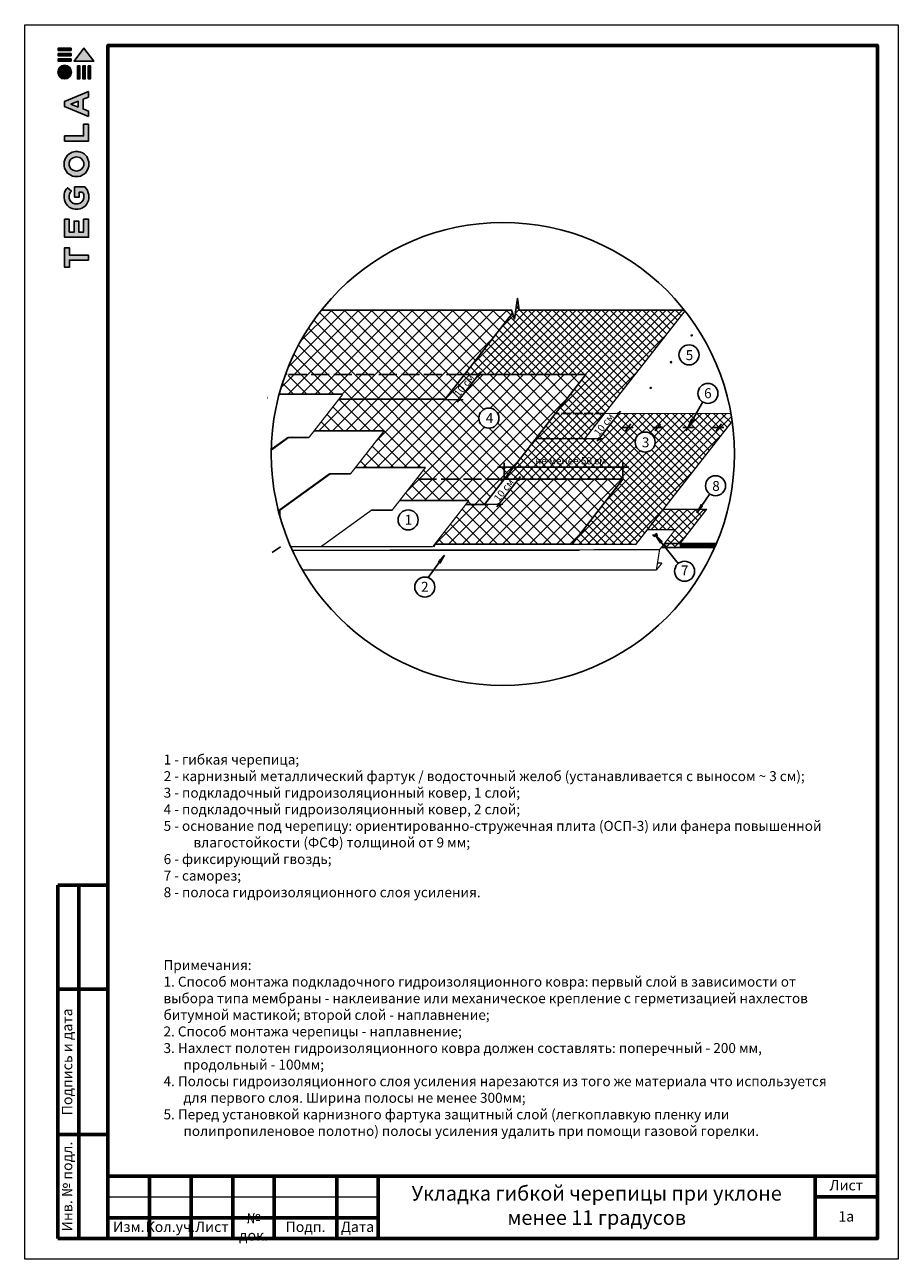
# Model space of a CAD drawing. Units: millimetres. Extents: x -3332883 to 40920555, y -16353787 to 534056.
# Drawn here: x 496200 to 525265, y 317710 to 358815 of the extents above; entities that cross this region are included whole.
import ezdxf

# ---------------------------------------------------------------- set-up
doc = ezdxf.new("R2010")
doc.units = ezdxf.units.MM
doc.linetypes.add('ACAD_ISO02W100', pattern=[15, 12, -3])
for name, color, linetype in [('Gidro', 252, 'Continuous'), ('Plywood', 42, 'Continuous'), ('Shing2', 90, 'Continuous'), ('Steel', 24, 'Continuous')]:
    doc.layers.add(name, color=color, linetype=linetype)
doc.layers.add('Внутренняя рамка', color=7, linetype='Continuous', lineweight=60)
doc.layers.add('Граница чертежа на печать', color=7, linetype='Continuous', lineweight=15)
doc.styles.add('GOST-2.304_Type-B', font='txt', dxfattribs={"height": 22.5})
doc.styles.add('GOST-2.304_Type-B_shrink', font='txt', dxfattribs={"width": 0.8})
doc.styles.get("Standard").update_dxf_attribs({"font": 'isocpeur.TTF'})
doc.styles.add('Тех карта', font='isocpeur.TTF', dxfattribs={"height": 265})
pattern_1 = [(45, (517152.41, -225534.61), (-136.12724, 136.12724), []), (135, (517152.41, -225534.61), (-136.12724, -136.12724), [])]

# ---------------------------------------------------------------- blocks, each defined once
blk = doc.blocks.new('Tegola_Logo_Main_Grey_Vert')
at = {"true_color": 0x636466}
h = blk.add_hatch(color=251, dxfattribs=at)
h.dxf.hatch_style = 1
h.paths.add_polyline_path([(-3.79, -2.49), (-3.8, -2.5), (0, -2.5), (-1.9, 0)])
h = blk.add_hatch(color=251, dxfattribs=at)
h.dxf.hatch_style = 1
h.paths.add_polyline_path([(-4.37, -0.45), (-4.37, -0.03), (-6.87, -0.03), (-6.87, -0.45)])
h = blk.add_hatch(color=251, dxfattribs=at)
h.dxf.hatch_style = 1
h.paths.add_polyline_path([(-4.37, -1.49), (-4.37, -1.07), (-6.87, -1.07), (-6.87, -1.49)])
h = blk.add_hatch(color=251, dxfattribs=at)
h.dxf.hatch_style = 1
h.paths.add_polyline_path([(-4.37, -2.5), (-4.37, -2.08), (-6.87, -2.08), (-6.87, -2.5)])
h = blk.add_hatch(color=251, dxfattribs=at)
h.dxf.hatch_style = 1
h.paths.add_polyline_path([(-6.93, -4.62, 1), (-4.31, -4.62, 1)])
h = blk.add_hatch(color=251, dxfattribs=at)
h.dxf.hatch_style = 1
h.paths.add_polyline_path([(-2.71, -3.4), (-3.16, -3.39), (-3.16, -5.92), (-2.71, -5.92)])
h = blk.add_hatch(color=251, dxfattribs=at)
h.dxf.hatch_style = 1
h.paths.add_polyline_path([(-2.11, -5.92), (-1.67, -5.92), (-1.67, -3.4), (-2.11, -3.39)])
h = blk.add_hatch(color=251, dxfattribs=at)
h.dxf.hatch_style = 1
h.paths.add_polyline_path([(-1.09, -5.92), (-0.65, -5.92), (-0.65, -3.4), (-1.09, -3.39)])
h = blk.add_hatch(color=251, dxfattribs=at)
h.dxf.hatch_style = 1
h.paths.add_polyline_path([(-5.65, -10.3), (-5.65, -11.23), (-1.05, -13.18), (-1.05, -12.14), (-2.09, -11.72), (-2.09, -9.86), (-1.05, -9.43), (-1.05, -8.38)])
h.paths.add_polyline_path([(-2.99, -10.23), (-2.99, -11.36), (-4.4, -10.78)], flags=16)
h = blk.add_hatch(color=251, dxfattribs=at)
h.dxf.hatch_style = 1
h.paths.add_polyline_path([(-1.04, -14.67), (-1.98, -14.67), (-1.98, -16.91), (-5.64, -16.91), (-5.64, -17.92), (-1.04, -17.92)])
h = blk.add_hatch(color=251, dxfattribs=at)
h.dxf.hatch_style = 1
h.paths.add_polyline_path([(-1, -22.74, 0.048954), (-1, -21.92, 0.336116), (-2.87, -19.94, 0.043085), (-3.83, -19.94, 0.307788), (-5.7, -21.89, 0.031863), (-5.7, -22.74, 0.332727), (-3.74, -24.71, 0.047195), (-2.95, -24.71, 0.339831)])
h.paths.add_polyline_path([(-3.06, -23.65, -0.083292), (-3.58, -23.65, -0.315277), (-4.76, -22.54, -0.046642), (-4.76, -22.07, -0.320494), (-3.59, -20.98, -0.079329), (-3.1, -20.98, -0.322298), (-1.96, -22.01, -0.135203), (-1.96, -22.57, -0.294804)], flags=16)
h = blk.add_hatch(color=251, dxfattribs=at)
h.dxf.hatch_style = 1
h.paths.add_polyline_path([(-0.98, -28.25, 0.140461), (-1.72, -26.71), (-3.72, -26.71), (-3.72, -28.69), (-2.82, -28.69), (-2.82, -27.71), (-2.19, -27.71, -0.124078), (-1.92, -28.35, -0.058778), (-1.92, -28.84, -0.334179), (-3.06, -29.96), (-3.63, -29.96, -0.295275), (-4.76, -28.91, -0.041787), (-4.76, -28.36, -0.136359), (-4.31, -27.52), (-5.08, -26.87, 0.175862), (-5.68, -28.18, 0.041899), (-5.69, -28.8, 0.380994), (-3.56, -31.02), (-3.04, -31.02, 0.173864), (-1.69, -30.41, 0.189655), (-0.98, -28.92, 0.045529)])
h = blk.add_hatch(color=251, dxfattribs=at)
h.dxf.hatch_style = 1
h.paths.add_polyline_path([(-1.01, -36.42), (-1.01, -32.95), (-1.99, -32.95), (-1.99, -35.41), (-2.91, -35.41), (-2.91, -33.28), (-3.82, -33.28), (-3.82, -35.4), (-4.74, -35.4), (-4.74, -32.95), (-5.64, -32.95), (-5.64, -36.42), (-5.63, -36.42)])
h = blk.add_hatch(color=251, dxfattribs=at)
h.dxf.hatch_style = 1
h.paths.add_polyline_path([(-4.7, -39.84), (-4.7, -38.44), (-5.64, -38.44), (-5.64, -42.17), (-5.63, -42.17), (-4.7, -42.17), (-4.7, -40.81), (-1.04, -40.81), (-1.04, -39.84)])
at = {"color": 251, "true_color": 0x636466}
for points in [[(-3.79, -2.49), (-1.9, 0), (0, -2.5), (-3.8, -2.5), (-3.79, -2.49)], [(-4.37, -0.03), (-6.87, -0.03), (-6.87, -0.45), (-4.37, -0.45), (-4.37, -0.03)], [(-4.37, -1.07), (-6.87, -1.07), (-6.87, -1.49), (-4.37, -1.49), (-4.37, -1.07)], [(-4.37, -2.08), (-6.87, -2.08), (-6.87, -2.5), (-4.37, -2.5), (-4.37, -2.08)], [(-3.16, -3.39), (-3.16, -5.92), (-2.71, -5.92), (-2.71, -3.4), (-3.16, -3.39)], [(-2.11, -3.39), (-2.11, -5.92), (-1.67, -5.92), (-1.67, -3.4), (-2.11, -3.39)], [(-1.09, -3.39), (-1.09, -5.92), (-0.65, -5.92), (-0.65, -3.4), (-1.09, -3.39)], [(-1.05, -13.18), (-1.05, -12.14), (-2.09, -11.72), (-2.09, -9.86), (-1.05, -9.43), (-1.05, -8.38), (-5.65, -10.3), (-5.65, -11.23), (-1.05, -13.18)], [(-2.99, -11.36), (-4.4, -10.78), (-2.99, -10.23), (-2.99, -11.36)], [(-5.64, -17.91), (-5.64, -16.91), (-1.98, -16.91), (-1.98, -14.67), (-1.04, -14.67), (-1.04, -17.92), (-5.64, -17.92)], [(-5.63, -36.42), (-1.01, -36.42), (-1.01, -32.95), (-1.99, -32.95), (-1.99, -35.41), (-2.91, -35.41), (-2.91, -33.28), (-3.82, -33.28), (-3.82, -35.4), (-4.74, -35.4), (-4.74, -32.95), (-5.64, -32.95), (-5.64, -36.42), (-5.63, -36.42)], [(-5.63, -42.17), (-4.7, -42.17), (-4.7, -40.81), (-1.04, -40.81), (-1.04, -39.84), (-4.7, -39.84), (-4.7, -38.44), (-5.64, -38.44), (-5.64, -42.17), (-5.63, -42.17)]]:
    blk.add_lwpolyline(points, dxfattribs=at)
for points in [[(-5.7, -22.74, -0.031863), (-5.7, -21.89, -0.307788), (-3.83, -19.94, -0.043085), (-2.87, -19.94, -0.336116), (-1, -21.92, -0.048954), (-1, -22.74, -0.339831), (-2.95, -24.71, -0.047195), (-3.74, -24.71, -0.332727), (-5.7, -22.74)], [(-4.76, -22.54, -0.046642), (-4.76, -22.07, -0.320494), (-3.59, -20.98, -0.079329), (-3.1, -20.98, -0.322298), (-1.96, -22.01, -0.135203), (-1.96, -22.57, -0.294804), (-3.06, -23.65, -0.083292), (-3.58, -23.65, -0.315277), (-4.76, -22.54)], [(-0.98, -28.92, 0.045529), (-0.98, -28.25, 0.140461), (-1.72, -26.71), (-3.72, -26.71), (-3.72, -28.69), (-2.82, -28.69), (-2.82, -27.71), (-2.19, -27.71, -0.124078), (-1.92, -28.35, -0.058778), (-1.92, -28.84, -0.334179), (-3.06, -29.96), (-3.63, -29.96, -0.295275), (-4.76, -28.91, -0.041787), (-4.76, -28.36, -0.136359), (-4.31, -27.52), (-5.08, -26.87, 0.175862), (-5.68, -28.18, 0.041899), (-5.69, -28.8, 0.380994), (-3.56, -31.02), (-3.04, -31.02, 0.173864), (-1.69, -30.41, 0.189655), (-0.98, -28.92)]]:
    blk.add_lwpolyline(points, format="xyb", dxfattribs=at)
blk.add_circle((-5.62, -4.62), 1.31, dxfattribs=at)
blk = doc.blocks.new('*T21')
at = {"layer": 'Граница чертежа на печать', "color": 0, "linetype": 'Continuous', "lineweight": 60, "transparency": 16777216}
for p, q in [((0, 0), (25604, 0)), ((0, 0), (0, -2076)), ((1384, 0), (1384, -2076)), ((2768, 0), (2768, -2076)), ((4152, 0), (4152, -2076)), ((5536, 0), (5536, -2076)), ((7612, 0), (7612, -2076)), ((8996, 0), (8996, -2076)), ((23528, 0), (23528, -2076)), ((25604, 0), (25604, -2076)), ((23528, -692), (25604, -692)), ((0, -1384), (8996, -1384)), ((0, -2076), (25604, -2076))]:
    blk.add_line(p, q, dxfattribs=at)
at = {"layer": 'Граница чертежа на печать', "color": 0, "linetype": 'Continuous', "transparency": 16777216}
blk.add_line((0, -692), (8996, -692), dxfattribs=at)
at = {"layer": 'Граница чертежа на печать', "color": 0, "linetype": 'Continuous', "transparency": 16777216, "attachment_point": 5}
for s, insert, char_height, width, style in [('Укладка гибкой черепицы при уклоне менее 11 градусов ', (16262, -1038), 484.41, 14255.36, 'GOST-2.304_Type-B'), ('Лист', (24566, -346), 346, 1799.22, 'GOST-2.304_Type-B'), ('№ док.', (4844, -1730), 346, 1245.61, 'GOST-2.304_Type-B_shrink'), ('1а', (24566, -1384), 346, 1799.22, 'GOST-2.304_Type-B'), ('Изм.', (692, -1730), 346, 1107.21, 'GOST-2.304_Type-B'), ('Кол.уч.', (2076, -1730), 346, 1245.61, 'GOST-2.304_Type-B_shrink'), ('Лист', (3460, -1730), 346, 1107.21, 'GOST-2.304_Type-B'), ('Подп.', (6574, -1730), 346, 1799.22, 'GOST-2.304_Type-B'), ('Дата', (8304, -1730), 346, 1107.21, 'GOST-2.304_Type-B_shrink')]:
    blk.add_mtext(s, dxfattribs=dict(at, insert=insert, char_height=char_height, width=width, style=style))
blk = doc.blocks.new('*T22')
at = {"layer": 'Граница чертежа на печать', "color": 0, "linetype": 'Continuous', "lineweight": 60, "transparency": 16777216}
for p, q in [((0, 0), (1661, 0)), ((0, 0), (0, -11764)), ((692, 0), (692, -11764)), ((1661, 0), (1661, -11764)), ((0, -3460), (1661, -3460)), ((0, -8304), (1661, -8304)), ((0, -11764), (1661, -11764))]:
    blk.add_line(p, q, dxfattribs=at)
at = {"layer": 'Граница чертежа на печать', "color": 0, "linetype": 'Continuous', "transparency": 16777216, "char_height": 346, "attachment_point": 5, "rotation": 90, "style": 'GOST-2.304_Type-B'}
for s, insert, width in [('Подпись и дата', (346, -5882), 4567.25), ('Инв. № подл.', (346, -10034), 3183.24)]:
    blk.add_mtext(s, dxfattribs=dict(at, insert=insert, width=width))

msp = doc.modelspace()

# ---------------------------------------------------------------- hatches: boundary and pattern name
h = msp.add_hatch()
h.set_pattern_fill('ANSI31', scale=17.306253, angle=25, style=0)
h.set_pattern_definition([(110, (539156.8873, 308797.2354), (2.03281978, 0.73988589), [])])
edge = h.paths.add_edge_path()
edge.add_arc((518393.4, 348469.767), 18.11, 0, 360)
h = msp.add_hatch()
h.set_pattern_fill('ANSI31', scale=17.306253, angle=25, style=0)
h.set_pattern_definition([(110, (538466.1373, 307906.4631), (2.03281978, 0.73988589), [])])
edge = h.paths.add_edge_path()
edge.add_arc((517702.65, 347578.994), 18.11, 0, 360)
h = msp.add_hatch()
h.set_pattern_fill('ANSI31', scale=12.101579, style=0)
h.set_pattern_definition([(45, (493509.8398, 319354.0246), (-1.069638555, 1.069638555), [])])
edge = h.paths.add_edge_path()
edge.add_arc((511308.545, 347164.816), 28.685, 0, 360)
h = msp.add_hatch()
h.set_pattern_fill('ANSI31', scale=17.306253, angle=25, style=0)
h.set_pattern_definition([(110, (537792.1934, 307050.5493), (2.03281978, 0.73988589), [])])
edge = h.paths.add_edge_path()
edge.add_arc((517028.706, 346723.081), 18.11, 0, 360)
h = msp.add_hatch()
h.set_pattern_fill('ANSI31', scale=12.101579, style=0)
h.set_pattern_definition([(45, (492855.3105, 318517.3941), (-1.069638555, 1.069638555), [])])
edge = h.paths.add_edge_path()
edge.add_arc((510654.016, 346328.186), 28.685, 0, 360)
h = msp.add_hatch()
h.set_pattern_fill('ANSI31', scale=12.101579, style=0)
h.set_pattern_definition([(45, (498160.8403, 318051.5753), (-1.069638555, 1.069638555), [])])
edge = h.paths.add_edge_path()
edge.add_arc((515959.546, 345862.367), 28.685, 0, 360)
h = msp.add_hatch()
h.set_pattern_fill('ANSI31', scale=11.093752, angle=26.9856441, style=0)
h.set_pattern_definition([(71.985644, (491710.0013, 339890.5206), (-1.31874072, 0.42885017), [])])
h.paths.add_polyline_path([(518395.033, 345689.703), (518453.186, 345655.137), (518270.311, 345407.113)])
h = msp.add_hatch()
h.set_pattern_fill('ANSI31', scale=12.101579, style=0)
h.set_pattern_definition([(45, (497506.311, 317214.9448), (-1.069638555, 1.069638555), [])])
edge = h.paths.add_edge_path()
edge.add_arc((515305.017, 345025.737), 28.685, 0, 360)
h = msp.add_hatch()
h.set_pattern_fill('ANSI31', scale=11.04508, style=0)
h.set_pattern_definition([(45, (495910.6074, 318690.6586), (-0.97625634, 0.97625634), [])])
edge = h.paths.add_edge_path()
edge.add_arc((512155.44, 344073.496), 26.181, 0, 360)
h = msp.add_hatch()
h.set_pattern_fill('ANSI31', scale=11.04508, style=0)
h.set_pattern_definition([(45, (499859.6156, 318690.6586), (-0.97625634, 0.97625634), [])])
edge = h.paths.add_edge_path()
edge.add_arc((516104.448, 344073.496), 26.181, 0, 360)
h = msp.add_hatch()
h.set_pattern_fill('ANSI31', scale=12.101579, style=0)
h.set_pattern_definition([(45, (494831.1941, 315871.132), (-1.069638555, 1.069638555), [])])
edge = h.paths.add_edge_path()
edge.add_arc((512629.9, 343681.924), 28.685, 0, 360)
h = msp.add_hatch()
h.set_pattern_fill('ANSI31', scale=12.101579, style=0)
h.set_pattern_definition([(45, (494176.6648, 315034.5015), (-1.069638555, 1.069638555), [])])
edge = h.paths.add_edge_path()
edge.add_arc((511975.37, 342845.293), 28.685, 0, 360)
h = msp.add_hatch()
h.set_pattern_fill('ANSI31', scale=11.045727, angle=209.194174, style=0)
h.set_pattern_definition([(44.028825, (525220.7092, 316384.0598), (0.95962539, -0.99272123), [])])
h.paths.add_polyline_path([(518756.439, 342794.137), (518700.114, 342831.077), (518558.045, 342559.13)])
h = msp.add_hatch()
h.set_pattern_fill('ANSI31', scale=17.306253, angle=25, style=0)
h.set_pattern_definition([(110, (537945.173, 302156.3173), (2.03281978, 0.73988589), [])])
edge = h.paths.add_edge_path()
edge.add_arc((517181.686, 341828.849), 18.11, 0, 360)
h = msp.add_hatch()
h.set_pattern_fill('ANSI31', scale=11.045727, angle=461.8070244, style=0)
h.set_pattern_definition([(296.6416755, (490220.9308, 343276.9173), (-1.23412294, -0.619125915), [])])
h.paths.add_polyline_path([(517355.959, 341553.781), (517408.043, 341596.493), (517190.975, 341813.336)])
h = msp.add_hatch()
h.set_pattern_fill('ANSI31', scale=11.093114, angle=27.3995832, style=0)
h.set_pattern_definition([(222.2342343, (504304.869, 367641.2672), (-0.93204773, 1.026672004), [])])
h.paths.add_polyline_path([(509963.071, 340927.592), (510018.448, 340888.74), (510169.609, 341157.252)])
at = {"layer": 'Gidro'}
h = msp.add_hatch(dxfattribs=at)
h.set_pattern_fill('ANSI37', color=4, scale=60.634013, style=0)
h.set_pattern_definition([(45, (517152.41, -225534.61), (-136.12724, 136.12724), []), (135, (517152.41, -225534.61), (-136.12724, -136.12724), [])])
h.paths.add_polyline_path([(518162.478, 349291.895), (518146.272, 349312.389), (512646.271, 349312.389), (512596.988, 349707.222), (512498.422, 349016.265), (512432.733, 349213.614), (510832.037, 347164.816), (511279.86, 347164.816, -1), (511337.231, 347164.816), (514874.525, 347164.816), (513859.377, 345865.487), (515483.03, 345865.487)])
h.paths.add_polyline_path([(515485.475, 345865.487), (513859.377, 345865.487), (513202.686, 345024.96), (514828.783, 345024.96)])
at = {"layer": 'Gidro', "ltscale": 10}
h = msp.add_hatch(dxfattribs=at)
h.set_pattern_fill('ANSI37', color=252, scale=100, style=0)
h.set_pattern_definition([(45, (-31743.43, 95825.9), (-224.5064, 224.5064), []), (135, (-31743.43, 95825.9), (-224.5064, -224.5064), [])])
h.paths.add_polyline_path([(512432.733, 349213.614), (512399.855, 349312.389), (506074.422, 349312.389, 0.080370331), (504872.089, 347164.816), (510832.037, 347164.816)])
h.paths.add_polyline_path([(510832.037, 347164.816), (504988.686, 347164.816), (504780.18, 346897.94, 0.013063465), (504666.136, 346511.865), (506782.65, 346511.865), (506654.971, 346348.444), (510194.217, 346348.444)])
h.paths.add_polyline_path([(514874.525, 347164.816), (511337.231, 347164.816, -1), (511279.86, 347164.816), (510832.037, 347164.816), (510194.217, 346348.444), (506654.971, 346348.444), (505829.046, 345291.308), (508157.867, 345291.308), (507204.263, 344070.751), (509533.083, 344070.751), (509229.298, 343681.924), (512153.391, 343681.924)])
h.paths.add_polyline_path([(511309.266, 345715.984, -1), (511976.211, 345715.984, -1)], flags=16)
h.paths.add_polyline_path([(512181.621, 344073.496, -1), (512129.259, 344073.496, -1)], flags=16)
h.paths.add_polyline_path([(512153.391, 343681.924), (512129.023, 343681.924), (509229.298, 343681.924), (508673.248, 342970.212), (510976.006, 342970.212), (510877.802, 342844.517), (511499.137, 342844.517)])
h.paths.add_polyline_path([(516102.399, 343681.924), (512658.585, 343681.924, -0.624869352), (512612.239, 343659.32), (511975.645, 342844.517), (511494.978, 342844.517), (510877.802, 342844.517), (509844.028, 341521.346), (514414.371, 341521.346)])
h.paths.add_polyline_path([(510665.296, 346314.603), (511216.616, 347020.26), (510930.351, 347243.914), (510379.031, 346538.257)], flags=9)
h.paths.add_polyline_path([(511459.052, 345471.818), (511889.782, 345471.818), (511889.782, 345968.814), (511459.052, 345968.814)], flags=8)
at = {"layer": 'Gidro'}
h = msp.add_hatch(dxfattribs=at)
h.set_pattern_fill('ANSI37', color=4, scale=60.634013, style=0)
h.set_pattern_definition(pattern_1)
h.paths.add_polyline_path([(519738.916, 345607.978), (519698.312, 345862.749), (515988.095, 345865.16, -0.659303313), (515941.885, 345839.763), (515305.292, 345024.96), (514824.624, 345024.96), (513202.686, 345024.96), (512463.149, 344078.396), (516078.73, 344078.396, -0.910042424), (516130.629, 344073.496, -0.445387468), (516101.698, 344047.46), (516102.399, 343681.924), (514414.371, 341521.346), (516546.09, 341521.346)])
h.paths.add_polyline_path([(516509.709, 344918.761, -1), (517176.654, 344918.761, -1)], flags=16)
h.paths.add_polyline_path([(516101.698, 344047.46, -0.438737933), (516078.73, 344078.396), (512463.149, 344078.396), (512153.391, 343681.924), (512601.227, 343682.783, -0.968604721), (512658.568, 343682.894), (516102.385, 343689.504)])
h.paths.add_polyline_path([(513116.933, 344114.334), (515561.224, 344114.334), (515561.224, 344477.609), (513116.933, 344477.609)], flags=24)
h.paths.add_polyline_path([(516650.393, 344661.713), (517047.99, 344661.713), (517047.99, 345158.709), (516650.393, 345158.709)], flags=8)
h = msp.add_hatch(dxfattribs=at)
h.set_pattern_fill('ANSI37', color=5, scale=60.634013, style=0)
h.set_pattern_definition(pattern_1)
h.paths.add_polyline_path([(518894.511, 342682.16), (517453.017, 342682.16), (516925.44, 342006.892), (517847.469, 342006.892), (517484.308, 341542.067), (518003.773, 341542.067)])
h = msp.add_hatch(dxfattribs=at)
h.set_pattern_fill('ANSI37', color=5, scale=60.634013, style=0)
h.set_pattern_definition(pattern_1)
h.paths.add_polyline_path([(517484.308, 341542.067), (517377.412, 341405.246), (518003.773, 341405.246), (518003.773, 341542.067)])

# ---------------------------------------------------------------- linework, layer by layer
at = {"color": 252, "linetype": 'ACAD_ISO02W100', "ltscale": 50}
for p, q in [((510832.037, 347164.816), (504872.089, 347164.816)), ((512153.391, 343681.924), (509229.298, 343681.924))]:
    msp.add_line(p, q, dxfattribs=at)
at = {"color": 7}
for p, q in [((510592.47, 346248.282), (511376.784, 347252.158)), ((518271.292, 345406.7), (518756.74, 346254.267)), ((515243.47, 344945.832), (516027.784, 345949.708)), ((516439.207, 345402.872), (516087.829, 345402.872)), ((516184.711, 345296.774), (516361.105, 345522.548)), ((517433.736, 345402.872), (517082.357, 345402.872)), ((517179.24, 345296.774), (517355.634, 345522.548)), ((518448.409, 345402.872), (518097.031, 345402.872)), ((518193.913, 345296.774), (518370.307, 345522.548)), ((519463.082, 345402.872), (519111.704, 345402.872)), ((519208.586, 345296.774), (519384.981, 345522.548)), ((511929.482, 344078.396), (516294.758, 344078.396)), ((511913.824, 342765.389), (512698.138, 343769.265)), ((512129.023, 343681.924), (512790.064, 343681.924)), ((518557.535, 342559.604), (518994.969, 343191.969)), ((517264.699, 341822.784), (517089.302, 341822.784)), ((517132.815, 341764.472), (517232.067, 341891.509)), ((517192.163, 341814.077), (517945.801, 340877.904)), ((510169.115, 341156.528), (509620.16, 340407.564))]:
    msp.add_line(p, q, dxfattribs=at)
at = {"color": 7, "linetype": 'Continuous'}
for p, q in [((512152.349, 344224.787), (512153.391, 343681.924)), ((516101.357, 344224.787), (516102.399, 343681.924))]:
    msp.add_line(p, q, dxfattribs=at)
at = {"color": 7}
msp.add_lwpolyline([(506074.422, 349312.389), (512399.855, 349312.389), (512498.422, 349016.265), (512596.988, 349707.222), (512646.271, 349312.389), (518146.272, 349312.389)], dxfattribs=at)
at = {"color": 4, "linetype": 'ACAD_ISO02W100', "ltscale": 25}
msp.add_lwpolyline([(515485.475, 345865.487), (513859.377, 345865.487)], dxfattribs=at)
at = {"color": 5, "lineweight": 20}
msp.add_lwpolyline([(517453.017, 342682.16), (518894.511, 342682.16)], dxfattribs=at)
msp.add_circle((512110.347, 344522.783), 7705.369)
at = {"color": 7}
for centre, radius in [((518393.4, 348469.767), 18.11), ((518302.507, 347822.139), 333.472), ((517702.65, 347578.994), 18.11), ((511308.545, 347164.816), 28.685), ((517028.706, 346723.081), 18.11), ((518931.248, 346538.456), 333.492), ((511642.739, 345715.984), 333.472), ((515959.546, 345862.367), 28.685), ((516843.181, 344918.761), 333.472), ((512155.44, 344073.496), 26.181), ((516104.448, 344073.496), 26.181), ((512629.9, 343681.924), 28.685), ((519184.68, 343466.219), 333.472), ((508957.608, 342327.462), 333.472), ((517181.686, 341828.849), 18.11), ((518154.926, 340618.128), 333.492), ((509512.307, 340092.015), 333.472)]:
    msp.add_circle(centre, radius, dxfattribs=at)
at = {"layer": 'Gidro', "color": 252}
for points in [[(506654.971, 346348.444), (510194.217, 346348.444), (512432.733, 349213.614)], [(510877.802, 342844.517), (511499.137, 342844.517), (514874.525, 347164.816), (510832.037, 347164.816)], [(509844.028, 341521.346), (514414.371, 341521.346), (516102.399, 343681.924), (512153.391, 343681.924)]]:
    msp.add_lwpolyline(points, dxfattribs=at)
at = {"layer": 'Plywood'}
for p, q in [((517377.412, 341405.246), (519156.884, 341405.246)), ((517484.308, 341542.067), (519215.841, 341542.067)), ((518003.773, 341496.556), (519196.578, 341496.556)), ((518003.773, 341452.7), (519177.688, 341452.7))]:
    msp.add_line(p, q, dxfattribs=at)
at = {"layer": 'Shing2'}
for p, q in [((504273.74, 346386.635), (504269.758, 346386.635)), ((504406.157, 344657.588), (504977.865, 345071.279)), ((505657.141, 345071.279), (504977.865, 345071.279)), ((504685.204, 342647.634), (506359.906, 343859.457)), ((507039.182, 343859.457), (506359.906, 343859.457)), ((504686.564, 342655.384), (504634.684, 342655.384)), ((504685.204, 342647.634), (504689.037, 342449.892)), ((508421.223, 342647.634), (507741.947, 342647.634)), ((504437.755, 341239.52), (504709.025, 341435.812))]:
    msp.add_line(p, q, dxfattribs=at)
at = {"layer": 'Shing2', "color": 7, "linetype": 'Continuous', "lineweight": 0, "ltscale": 10}
for p, q in [((510790.107, 346327.409), (510173.624, 346327.409)), ((517251.425, 345402.872), (517262.132, 345402.872)), ((517262.132, 345402.872), (517254.698, 345393.356)), ((515441.107, 345024.96), (514824.624, 345024.96)), ((512111.461, 342844.517), (511494.978, 342844.517))]:
    msp.add_line(p, q, dxfattribs=at)
at = {"layer": 'Shing2', "color": 24, "linetype": 'Continuous', "lineweight": 0, "ltscale": 10}
msp.add_line((505103.586, 341316.847), (514653.817, 341316.847), dxfattribs=at)
at = {"layer": 'Shing2', "color": 43, "linetype": 'Continuous', "ltscale": 10}
msp.add_line((509844.348, 341485.186), (509800.846, 341429.505), dxfattribs=at)
at = {"layer": 'Shing2', "color": 4, "linetype": 'Continuous', "lineweight": 0, "ltscale": 10}
for points in [[(512535.586, 349345.26), (512545.353, 349345.26)], [(518162.478, 349291.895), (514828.783, 345024.96), (513202.686, 345024.96)], [(519698.312, 345862.749), (515483.031, 345865.489)], [(516546.09, 341521.346), (519738.916, 345607.978)], [(514414.371, 341521.346), (516546.09, 341521.346)]]:
    msp.add_lwpolyline(points, dxfattribs=at)
at = {"layer": 'Shing2'}
for points, const_width in [([(505657.141, 345071.279), (506782.65, 346511.865)], 44.384), ([(507039.182, 343859.457), (508157.867, 345291.308)], 44.384), ([(504406.578, 344679.855), (504958.225, 345079.029)], 44.384), ([(505658.501, 345079.029), (504958.225, 345079.029)], 44.384), ([(508421.223, 342647.634), (509533.083, 344070.751)], 44.384), ([(504678.62, 342664.831), (506340.266, 343867.206)], 44.384), ([(507040.542, 343867.206), (506340.266, 343867.206)], 44.384), ([(509783.116, 341443.382), (510976.006, 342970.212)], 44.372), ([(504687.74, 342661.303), (504633.208, 342661.303)], 44.384), ([(506068.605, 341443.562), (507743.306, 342655.384)], 44.384), ([(508443.582, 342655.384), (507743.306, 342655.384)], 44.384), ([(509777.201, 341435.812), (505050.366, 341435.812)], 44.384)]:
    msp.add_lwpolyline(points, dxfattribs=dict(at, const_width=const_width))
for points in [[(504666.136, 346511.865), (506782.65, 346511.865)], [(505829.046, 345291.308), (508157.867, 345291.308)], [(507204.263, 344070.751), (509533.083, 344070.751)], [(508673.248, 342970.212), (510976.006, 342970.212)]]:
    msp.add_lwpolyline(points, dxfattribs=at)
at = {"layer": 'Shing2', "color": 5, "linetype": 'Continuous', "lineweight": 0, "ltscale": 10}
for points in [[(518003.773, 341542.067), (518894.511, 342682.16)], [(517484.308, 341542.067), (518003.773, 341542.067), (518003.773, 341405.246), (517377.412, 341405.246)]]:
    msp.add_lwpolyline(points, dxfattribs=at)
at = {"layer": 'Shing2', "color": 7, "linetype": 'Continuous', "lineweight": 0, "ltscale": 10}
for centre in [(511308.545, 347164.816), (515959.546, 345862.367), (512629.9, 343681.924)]:
    msp.add_arc(centre, 28.685, 230.8610424, 2.6000384, dxfattribs=at)
at = {"layer": 'Steel'}
for points, const_width in [([(517847.469, 342006.892), (516925.44, 342006.892)], 44.372), ([(517324.917, 341338.056), (517849.982, 342010.108)], 40.339), ([(517323.905, 341336.826), (505103.586, 341316.847)], 40.339), ([(517324.036, 341337.646), (517214.72, 340655.032)], 40.339), ([(517213.97, 340655.199), (517407.855, 340893.294)], 40.339), ([(517407.855, 340893.294), (517252.876, 340893.294)], 44.372), ([(517215.737, 340661.38), (505451.168, 340661.38)], 44.372)]:
    msp.add_lwpolyline(points, dxfattribs=dict(at, const_width=const_width))
at = {"layer": 'Внутренняя рамка'}
msp.add_lwpolyline([(498968.527, 318401.794), (498968.527, 358123.384), (524573.036, 358123.384), (524573.036, 318401.794), (498968.527, 318401.794)], dxfattribs=at)
at = {"layer": 'Граница чертежа на печать'}
msp.add_lwpolyline([(496200.472, 317709.781), (496200.472, 358815.398), (525265.05, 358815.398), (525265.05, 317709.781), (496200.472, 317709.781)], dxfattribs=at)

# ---------------------------------------------------------------- block references
at = {"xscale": 173.0034402238284, "yscale": 173.0034402238284, "zscale": 173.0034402238284}
msp.add_blockref('Tegola_Logo_Main_Grey_Vert', (498501.418, 358036.883), dxfattribs=at)
for name, p in [('*T22', (497307.933, 330165.919)), ('*T21', (498968.751, 320477.811))]:
    msp.add_blockref(name, p)

# ---------------------------------------------------------------- texts
at = {"lineweight": 25}
for s, p in [('5', (518192.551, 347647.923)), ('6', (518804.165, 346381.327)), ('4', (511541.884, 345554.651)), ('3', (516733.226, 344744.545)), ('8', (519074.725, 343292.004)), ('1', (508843.758, 342166.129)), ('7', (518032.349, 340478.679)), ('2', (509385.232, 339934.894))]:
    msp.add_text(s, height=331.331, dxfattribs=at).set_placement(p)
at = {"lineweight": 25, "style": 'Тех карта'}
for p in [(510654.716, 346399.702), (515305.717, 345097.253), (511976.071, 342916.809)]:
    msp.add_text('10 см', height=242, rotation=52, dxfattribs=at).set_placement(p)
msp.add_text('не менее 50 см', height=242, dxfattribs=at).set_placement((513177.479, 344175.063))
at = {"lineweight": 25, "char_height": 331.330847, "attachment_point": 1}
for s, insert, width in [('\\pxql;1 - гибкая черепица; \\P2 - карнизный металлический фартук / водосточный желоб (устанавливается с выносом ~ 3 см); \\P3 - подкладочный гидроизоляционный ковер, 1 слой;  \\P4 - подкладочный гидроизоляционный ковер, 2 слой;\\P\\pi-3,l3;5 - основание под черепицу: ориентированно-стружечная плита (ОСП-3) или фанера повышенной влагостойкости (ФСФ) толщиной от 9 мм;\\P\\pi0,l0;6 - фиксирующий гвоздь;\\P7 - саморез;\\P8 - полоса гидроизоляционного слоя усиления.', (500823.278, 334514.897), 22024.85304), ('Примечания: {\\fTimes New Roman|b1|i0|c204|p18;\\P\\pxi-2,l2;}1. Способ монтажа подкладочного гидроизоляционного ковра: первый слой в зависимости от выбора типа мембраны - наклеивание или механическое крепление с герметизацией нахлестов битумной мастикой; второй слой - наплавнение;\\P\\pi0,l0;2. Способ монтажа черепицы - наплавнение; \\P\\pi-2,l2;3. Нахлест полотен гидроизоляционного ковра должен составлять: поперечный - 200 мм, продольный - 100мм;\\P4. Полосы гидроизоляционного слоя усиления нарезаются из того же материала что используется для первого слоя. Ширина полосы не менее 300мм;\\P5. Перед установкой карнизного фартука защитный слой (легкоплавкую пленку или полипропиленовое полотно) полосы усиления удалить при помощи газовой горелки. ', (500818.778, 327670.924), 22336.00913)]:
    msp.add_mtext(s, dxfattribs=dict(at, insert=insert, width=width))

doc.saveas('drawing.dxf')
